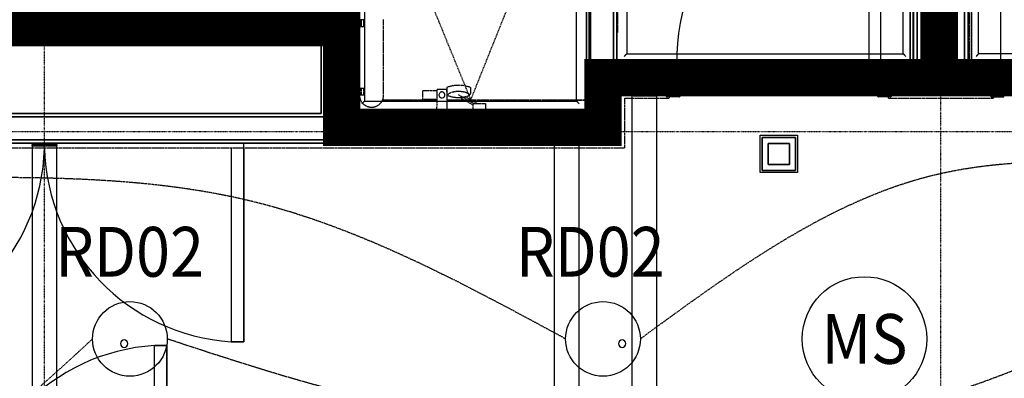
# Model space of a CAD drawing. Extents: x -5450 to 55500, y -7366 to 70929.
# Drawn here: x 14208 to 18162, y 7942 to 9382 of the extents above; entities that cross this region are included whole.
import ezdxf
from ezdxf.enums import TextEntityAlignment as Align

# ---------------------------------------------------------------- set-up
doc = ezdxf.new("R2010")
doc.units = 0
for name, pattern in [('EDG-DASH-3', [4.5, 3, -1.5]), ('X-2499-1C$0$EDG-1DOT-2', [5, 2, -1.4, 0.2, -1.4]), ('X-2499-1C$0$EDG-DASH-3', [4.5, 3, -1.5])]:
    doc.linetypes.add(name, pattern=pattern)
for name, color, linetype in [('ARE-GEN', 7, 'EDG-DASH-3'), ('LIT-FITT', 6, 'CONTINUOUS'), ('LIT-SWITCH', 2, 'EDG-DASH-3'), ('SYM-050', 6, 'CONTINUOUS'), ('SYM-ATT', 2, 'CONTINUOUS'), ('SYM-TEXT', 7, 'CONTINUOUS'), ('X-2499-1C$0$A-DETL-1', 31, 'X-2499-1C$0$EDG-DASH-3'), ('X-2499-1C$0$A-DOOR', 11, 'CONTINUOUS'), ('X-2499-1C$0$A-DOOR-FRAM', 11, 'CONTINUOUS'), ('X-2499-1C$0$A-FLOR', 31, 'X-2499-1C$0$EDG-DASH-3'), ('X-2499-1C$0$A-FLOR-1', 31, 'X-2499-1C$0$EDG-DASH-3'), ('X-2499-1C$0$A-WALL', 8, 'CONTINUOUS'), ('X-2499-1C$0$A-WALL-1', 8, 'CONTINUOUS'), ('X-2499-1C$0$A-WALL-2', 8, 'CONTINUOUS'), ('X-2499-1C$0$P-SANR-FIXT-1', 31, 'X-2499-1C$0$EDG-DASH-3'), ('X-2499-1C$0$P-SANR-FIXT-HDLN-1', 31, 'X-2499-1C$0$EDG-DASH-3'), ('X-2499-1C$0$Q-CASE', 31, 'X-2499-1C$0$EDG-DASH-3'), ('X-2499-1C$0$Q-CASE-1', 31, 'X-2499-1C$0$EDG-DASH-3'), ('X-2499-1C$0$Q-CASE-2', 31, 'X-2499-1C$0$EDG-DASH-3'), ('X-2499-1C$0$Q-CASE-3', 31, 'X-2499-1C$0$EDG-DASH-3'), ('X-2499-1C$0$Q-SPCQ-1', 31, 'X-2499-1C$0$EDG-DASH-3'), ('X-2499-1C$0$RCP-LINEJAN20', 11, 'CONTINUOUS'), ('X-2499-1C$0$S-GRID-1', 133, 'X-2499-1C$0$EDG-1DOT-2'), ('X-XREF', 7, 'CONTINUOUS')]:
    doc.layers.add(name, color=color, linetype=linetype)
doc.styles.add('EDG', font='edg.shx', dxfattribs={"width": 0.9})

# ---------------------------------------------------------------- blocks, each defined once
blk = doc.blocks.new('X-2499-1C')
at = {"layer": 'X-2499-1C$0$A-DETL-1'}
for p in [(15544.6, 10223), (16484.2, 10223)]:
    blk.add_line(p, (16018.5, 9061.1), dxfattribs=at)
at = {"layer": 'X-2499-1C$0$A-DOOR'}
for p, q in [((17619.1, 9220), (17619.1, 10040)), ((17666.1, 9220), (17666.1, 10040)), ((18148.1, 9220), (18148.1, 10040)), ((17666.1, 9220), (17619.1, 9220)), ((18148.1, 9220), (18195.1, 9220)), ((15057.1, 8867), (15057.1, 8088.6)), ((15107.1, 8088.6), (15107.1, 8887)), ((15107.1, 8867), (15107.1, 8088.6)), ((14749.1, 8073.4), (14799.1, 8073.4)), ((14799.1, 8073.4), (14749.1, 8073.4)), ((14749.1, 7295), (14749.1, 8073.4)), ((14799.1, 8073.4), (14799.1, 7275)), ((14799.1, 7295), (14799.1, 8073.4)), ((15057.1, 8088.6), (15107.1, 8088.6)), ((15107.1, 8088.6), (15057.1, 8088.6))]:
    blk.add_line(p, q, dxfattribs=at)
for centre, radius, start, end in [((17666.1, 9220), 820, 90, 181.0482), ((18148.1, 9220), 820, 358.9518, 90), ((13507.1, 8887), 800, 273.5833, 358.5622), ((15107.1, 8887), 800, 181.4378, 266.4167), ((14799.1, 7275), 800, 93.5833, 178.5622)]:
    blk.add_arc(centre, radius, start, end, dxfattribs=at)
at = {"layer": 'X-2499-1C$0$A-DOOR-FRAM'}
for p, q in [((16805.1, 9207), (16805.1, 9218)), ((16807.1, 9220), (16841.1, 9220)), ((16807.1, 9218), (16807.1, 9207)), ((16841.1, 9218), (16807.1, 9218)), ((16841.1, 9180), (16841.1, 9218)), ((16843.1, 9218), (16843.1, 9181.4)), ((17669.1, 9181.4), (17669.1, 9218)), ((17671.1, 9220), (17705.1, 9220)), ((17671.1, 9218), (17671.1, 9180)), ((17705.1, 9218), (17671.1, 9218)), ((17705.1, 9207), (17705.1, 9218)), ((17707.1, 9218), (17707.1, 9207)), ((18107.1, 9218), (18107.1, 9207)), ((18143.1, 9220), (18109.1, 9220)), ((18109.1, 9207), (18109.1, 9218)), ((18109.1, 9218), (18143.1, 9218)), ((18143.1, 9218), (18143.1, 9180)), ((18145.1, 9181.4), (18145.1, 9218)), ((16807.1, 9207), (16805.1, 9207)), ((16856.1, 9178), (16843.1, 9178)), ((16844.5, 9180), (16856.1, 9180)), ((16856.1, 9074), (16856.1, 9178)), ((16858.1, 9178), (16858.1, 9074)), ((17654.1, 9074), (17654.1, 9178)), ((17656.1, 9180), (17667.7, 9180)), ((17656.1, 9178), (17656.1, 9074)), ((17669.1, 9178), (17656.1, 9178)), ((17707.1, 9207), (17705.1, 9207)), ((18107.1, 9207), (18109.1, 9207)), ((18145.1, 9178), (18158.1, 9178)), ((18158.1, 9180), (18146.5, 9180)), ((18158.1, 9178), (18158.1, 9074)), ((18160.1, 9074), (18160.1, 9178)), ((16805.1, 9085), (16807.1, 9085)), ((16805.1, 9074), (16805.1, 9085)), ((16807.1, 9085), (16807.1, 9074)), ((16807.1, 9074), (16856.1, 9074)), ((16856.1, 9072), (16807.1, 9072)), ((17656.1, 9074), (17705.1, 9074)), ((17705.1, 9072), (17656.1, 9072)), ((17705.1, 9085), (17707.1, 9085)), ((17705.1, 9074), (17705.1, 9085)), ((17707.1, 9085), (17707.1, 9074)), ((18109.1, 9085), (18107.1, 9085)), ((18107.1, 9085), (18107.1, 9074)), ((18109.1, 9074), (18109.1, 9085)), ((18158.1, 9074), (18109.1, 9074)), ((18109.1, 9072), (18158.1, 9072))]:
    blk.add_line(p, q, dxfattribs=at)
for centre, radius, start, end in [((16807.1, 9218), 2, 90, 180), ((16841.1, 9218), 2, 0, 90), ((17671.1, 9218), 2, 90, 180), ((17705.1, 9218), 2, 0, 90), ((18109.1, 9218), 2, 90, 180), ((18143.1, 9218), 2, 0, 90), ((16843.1, 9180), 2, 180, 270), ((16844.5, 9181.4), 1.41, 180, 270), ((16856.1, 9178), 2, 0, 90), ((17656.1, 9178), 2, 90, 180), ((17667.7, 9181.4), 1.41, 270, 0), ((17669.1, 9180), 2, 270, 0), ((18145.1, 9180), 2, 180, 270), ((18146.5, 9181.4), 1.41, 180, 270), ((18158.1, 9178), 2, 0, 90), ((16807.1, 9074), 2, 180, 270), ((16856.1, 9074), 2, 270, 0), ((17656.1, 9074), 2, 180, 270), ((17705.1, 9074), 2, 270, 0), ((18109.1, 9074), 2, 180, 270), ((18158.1, 9074), 2, 270, 0)]:
    blk.add_arc(centre, radius, start, end, dxfattribs=at)
at = {"layer": 'X-2499-1C$0$A-FLOR'}
for p, q in [((16841.1, 9205), (16816.1, 9205)), ((17669.1, 9205), (16843.1, 9205)), ((17696.1, 9205), (17671.1, 9205)), ((18143.1, 9205), (18118.1, 9205)), ((18971.1, 9205), (18145.1, 9205))]:
    blk.add_line(p, q, dxfattribs=at)
at = {"layer": 'X-2499-1C$0$A-FLOR-1'}
for p, q in [((15552.1, 9061.1), (15576.3, 9061.1)), ((15552.1, 9059), (15577.8, 9059)), ((15663.4, 9059), (15883.8, 9059)), ((15665.1, 9061.1), (15883.8, 9061.1)), ((15922.6, 9061.1), (16483.6, 9061.1)), ((15922.7, 9059), (16483.6, 9059)), ((16483.6, 9061.1), (16483.6, 9015)), ((15552.1, 9017), (15883.2, 9017)), ((15923.2, 9017), (16024.7, 9017)), ((16081.7, 9017), (16483.6, 9017))]:
    blk.add_line(p, q, dxfattribs=at)
at = {"layer": 'X-2499-1C$0$A-WALL'}
for p, q in [((17797.1, 9192), (17797.1, 17802)), ((18017.1, 9192), (18017.1, 17802)), ((16500.2, 10560), (16500.2, 9005)), ((16592.2, 9205), (16592.2, 10553)), ((17812.1, 9192), (17812.1, 10192)), ((18002.1, 9192), (18002.1, 10192)), ((15523.1, 8992), (15523.1, 9394)), ((15536.1, 9005), (15536.1, 9407)), ((15431.1, 9302), (13183.1, 9302)), ((15431.1, 8900), (15431.1, 9302)), ((16803.1, 9192), (16513.2, 9192)), ((16513.2, 8992), (16513.2, 9192)), ((16605.2, 8900), (16605.2, 9192)), ((16803.1, 9100), (16803.1, 9192)), ((17709.1, 9192), (17709.1, 9100)), ((18105.1, 9192), (17709.1, 9192)), ((18105.1, 9100), (18105.1, 9192)), ((16605.2, 9100), (16803.1, 9100)), ((17709.1, 9100), (18105.1, 9100)), ((15431.1, 8992), (13183.1, 8992)), ((16513.2, 8992), (15523.1, 8992)), ((16500.2, 9005), (15536.1, 9005)), ((16605.2, 8900), (12009, 8900))]:
    blk.add_line(p, q, dxfattribs=at)
at = {"layer": 'X-2499-1C$0$A-WALL-1'}
for p, q in [((16484.2, 10556), (16484.2, 9015)), ((16494.2, 9015), (16494.2, 10556)), ((15542.1, 9413), (15542.1, 9015)), ((15552.1, 9015), (15552.1, 9413)), ((15542.1, 9015), (15542.1, 9005)), ((15542.1, 9005), (16494.2, 9005)), ((15883.2, 9015), (15552.1, 9015)), ((16024.7, 9015), (15923.2, 9015)), ((16484.2, 9015), (16081.7, 9015)), ((16494.2, 9005), (16494.2, 9015))]:
    blk.add_line(p, q, dxfattribs=at)
at = {"layer": 'X-2499-1C$0$A-WALL-2'}
for p, q in [((17784.1, 17802), (17784.1, 9192)), ((18030.1, 9192), (18030.1, 17802)), ((16494.2, 10566), (16494.2, 9011)), ((16605.2, 9205), (16605.2, 10566)), ((15542.1, 9011), (15542.1, 9413)), ((13196.1, 9289), (15418.1, 9289)), ((15418.1, 9289), (15418.1, 9005)), ((16816.1, 9205), (16494.2, 9205)), ((16816.1, 9087), (16816.1, 9205)), ((18118.1, 9205), (17696.1, 9205)), ((17696.1, 9205), (17696.1, 9087)), ((17784.1, 9192), (18030.1, 9192)), ((18118.1, 9087), (18118.1, 9205)), ((16618.2, 9087), (16816.1, 9087)), ((16618.2, 8887), (16618.2, 9087)), ((17696.1, 9087), (18118.1, 9087)), ((15418.1, 9005), (13196.1, 9005)), ((16494.2, 9011), (15542.1, 9011)), ((11996, 8887), (16618.2, 8887))]:
    blk.add_line(p, q, dxfattribs=at)
at = {"layer": 'X-2499-1C$0$P-SANR-FIXT-1'}
for p, q in [((15669.1, 9079.5), (15669.1, 9382.5)), ((15572.1, 9355.5), (15572.1, 9106.5)), ((15883.2, 9015), (15884.3, 9102)), ((15922.1, 9102), (15923.2, 9015)), ((15572.1, 9079.5), (15572.2, 9077.6)), ((15572.2, 9077.6), (15572.3, 9075.6)), ((15572.3, 9075.6), (15572.5, 9073.7)), ((15572.5, 9073.7), (15572.7, 9071.8)), ((15572.7, 9071.8), (15573.1, 9069.9)), ((15573.1, 9069.9), (15573.5, 9068)), ((15573.5, 9068), (15574, 9066.1)), ((15574, 9066.1), (15574.6, 9064.2)), ((15574.6, 9064.2), (15575.2, 9062.4)), ((15575.2, 9062.4), (15575.9, 9060.6)), ((15575.9, 9060.6), (15576.7, 9058.8)), ((15576.7, 9058.8), (15577.6, 9057.1)), ((15577.6, 9057.1), (15578.5, 9055.4)), ((15578.5, 9055.4), (15579.5, 9053.7)), ((15662.2, 9054.5), (15663.1, 9056.2)), ((15663.1, 9056.2), (15664, 9057.9)), ((15664, 9057.9), (15664.9, 9059.7)), ((15664.9, 9059.7), (15665.6, 9061.4)), ((15665.6, 9061.4), (15666.3, 9063.3)), ((15666.3, 9063.3), (15666.9, 9065.1)), ((15666.9, 9065.1), (15667.5, 9067)), ((15667.5, 9067), (15667.9, 9068.8)), ((15667.9, 9068.8), (15668.3, 9070.7)), ((15668.3, 9070.7), (15668.6, 9072.7)), ((15668.6, 9072.7), (15668.9, 9074.6)), ((15668.9, 9074.6), (15669, 9076.5)), ((15669, 9076.5), (15669.1, 9078.5)), ((15669.1, 9078.5), (15669.1, 9079.5)), ((16031.4, 9045.7), (15970.2, 9080)), ((15579.5, 9053.7), (15580.6, 9052.1)), ((15580.6, 9052.1), (15581.7, 9050.5)), ((15581.7, 9050.5), (15582.9, 9049)), ((15582.9, 9049), (15584.2, 9047.5)), ((15584.2, 9047.5), (15585.5, 9046.1)), ((15585.5, 9046.1), (15586.8, 9044.7)), ((15586.8, 9044.7), (15588.2, 9043.4)), ((15588.2, 9043.4), (15589.7, 9042.1)), ((15589.7, 9042.1), (15591.2, 9040.9)), ((15591.2, 9040.9), (15592.8, 9039.8)), ((15592.8, 9039.8), (15594.4, 9038.7)), ((15594.4, 9038.7), (15596.1, 9037.7)), ((15596.1, 9037.7), (15597.8, 9036.7)), ((15597.8, 9036.7), (15599.5, 9035.8)), ((15599.5, 9035.8), (15601.2, 9035)), ((15601.2, 9035), (15603, 9034.3)), ((15603, 9034.3), (15604.9, 9033.6)), ((15604.9, 9033.6), (15606.7, 9033)), ((15606.7, 9033), (15608.6, 9032.5)), ((15608.6, 9032.5), (15610.5, 9032.1)), ((15610.5, 9032.1), (15612.4, 9031.7)), ((15612.4, 9031.7), (15614.3, 9031.4)), ((15614.3, 9031.4), (15616.2, 9031.2)), ((15616.2, 9031.2), (15618.2, 9031.1)), ((15618.2, 9031.1), (15620.1, 9031)), ((15620.1, 9031), (15622, 9031)), ((15622, 9031), (15624, 9031.1)), ((15624, 9031.1), (15625.9, 9031.3)), ((15625.9, 9031.3), (15627.8, 9031.5)), ((15627.8, 9031.5), (15629.7, 9031.9)), ((15629.7, 9031.9), (15631.6, 9032.3)), ((15631.6, 9032.3), (15633.5, 9032.7)), ((15633.5, 9032.7), (15635.4, 9033.3)), ((15635.4, 9033.3), (15637.2, 9033.9)), ((15637.2, 9033.9), (15639, 9034.6)), ((15639, 9034.6), (15640.8, 9035.4)), ((15640.8, 9035.4), (15642.5, 9036.2)), ((15642.5, 9036.2), (15644.3, 9037.2)), ((15644.3, 9037.2), (15645.9, 9038.1)), ((15645.9, 9038.1), (15647.6, 9039.2)), ((15647.6, 9039.2), (15649.2, 9040.3)), ((15649.2, 9040.3), (15650.7, 9041.5)), ((15650.7, 9041.5), (15652.2, 9042.7)), ((15652.2, 9042.7), (15653.6, 9044)), ((15653.6, 9044), (15655, 9045.3)), ((15655, 9045.3), (15656.4, 9046.7)), ((15656.4, 9046.7), (15657.7, 9048.2)), ((15657.7, 9048.2), (15658.9, 9049.7)), ((15658.9, 9049.7), (15660, 9051.3)), ((15660, 9051.3), (15661.1, 9052.9)), ((15661.1, 9052.9), (15662.2, 9054.5)), ((16024.7, 9015), (16024.7, 9017.5)), ((16026.7, 9019.5), (16028.2, 9019.5)), ((16053.2, 9019.5), (16026.7, 9019.5)), ((16028.2, 9019.5), (16028.2, 9045.8)), ((16028.2, 9045.8), (16078.2, 9045.8)), ((16079.8, 9019.5), (16053.2, 9019.5)), ((16078.2, 9045.8), (16078.2, 9019.5)), ((16078.2, 9019.5), (16079.7, 9019.5)), ((16081.7, 9017.5), (16081.7, 9015)), ((15923.2, 9015), (15883.2, 9015)), ((16081.7, 9015), (16024.7, 9015))]:
    blk.add_line(p, q, dxfattribs=at)
for centre, radius, start, end in [((15903.2, 8723.7), 378.8, 87.1405, 92.8595), ((15903.2, 9080), 12, 90, 270), ((15903.2, 9080), 12, 270, 90), ((16026.7, 9017.5), 2, 90, 180), ((16079.7, 9017.5), 2, 0, 90)]:
    blk.add_arc(centre, radius, start, end, dxfattribs=at)
at = {"layer": 'X-2499-1C$0$P-SANR-FIXT-HDLN-1'}
for p, q in [((15827, 9098.2), (15884.3, 9098.2)), ((15827, 9061.6), (15827, 9098.2)), ((15922.6, 9110), (15922.6, 9085.3)), ((16017.8, 9110), (16017.8, 9085.3)), ((15883.8, 9061.6), (15827, 9061.6)), ((15922.6, 9061.1), (15982.6, 9061.1)), ((15982.6, 9061.1), (15982.6, 9071.1)), ((16028.2, 9039.5), (15982.6, 9065)), ((16045.3, 9045.8), (15996.7, 9073))]:
    blk.add_line(p, q, dxfattribs=at)
for centre, radius, start, end in [((15970.2, 8984.1), 134.6, 69.2958, 110.7042), ((15930.4, 9085.3), 7.81, 180, 248.6331), ((15970.2, 9186.9), 117, 248.6331, 291.3669), ((16010, 9085.3), 7.81, 291.3669, 0)]:
    blk.add_arc(centre, radius, start, end, dxfattribs=at)
for points, knots in [([(15928.7, 9080.1), (15928.3, 9080.6), (15928.1, 9081.6), (15928.4, 9082.9), (15929.1, 9083.9), (15930.1, 9085), (15931.4, 9086.1), (15933.1, 9087.2), (15936.2, 9088.9), (15941.6, 9091.1), (15950.2, 9093.3), (15960, 9094.8), (15966.7, 9095.1), (15970.2, 9095.1)], [-1, -1, -1, -1, -0.892857, -0.839286, -0.785714, -0.732143, -0.678571, -0.625, -0.571429, -0.428571, -0.285714, -0.142857, 0, 0, 0, 0]), ([(15970.2, 9095.1), (15972.8, 9095.1), (15976.7, 9095), (15981.6, 9094.5), (15986.6, 9093.9), (15992.4, 9092.8), (15999.4, 9090.9), (16005.6, 9088.4), (16010.3, 9085.4), (16012.5, 9082.5), (16012.2, 9080.8), (16011.7, 9080.1)], [-1, -1, -1, -1, -0.892857, -0.839286, -0.785714, -0.678571, -0.571429, -0.428571, -0.285714, -0.142857, 0, 0, 0, 0])]:
    blk.add_open_spline(points, degree=3, knots=knots, dxfattribs=at)
at = {"layer": 'X-2499-1C$0$Q-CASE'}
for p, q in [((16638.2, 9067), (16816.1, 9067)), ((16638.2, 8867), (16638.2, 9067)), ((16816.1, 9087), (16816.1, 9074)), ((16816.1, 9072), (16816.1, 9067)), ((17696.1, 9074), (17696.1, 9087)), ((17696.1, 9067), (17696.1, 9072)), ((17696.1, 9067), (18118.1, 9067)), ((18118.1, 9087), (18118.1, 9074)), ((18118.1, 9072), (18118.1, 9067)), ((11976, 8867), (16638.2, 8867))]:
    blk.add_line(p, q, dxfattribs=at)
at = {"layer": 'X-2499-1C$0$Q-CASE-1'}
for p, q in [((16610.2, 9331), (16610.2, 10556)), ((16605.2, 9331), (16610.2, 9331))]:
    blk.add_line(p, q, dxfattribs=at)
at = {"layer": 'X-2499-1C$0$Q-CASE-2'}
for p, q in [((17794.2, 17751), (17794.2, 9205)), ((17796.1, 9205), (17796.1, 17751)), ((18018.1, 9205), (18018.1, 17751)), ((18020.1, 17749), (18020.1, 9205)), ((17794.2, 9205), (17796.1, 9205)), ((18020.1, 9205), (18018.1, 9205))]:
    blk.add_line(p, q, dxfattribs=at)
at = {"layer": 'X-2499-1C$0$Q-CASE-3'}
for p, q in [((16666.1, 9081), (16666.1, 9076)), ((16766.1, 9081), (16666.1, 9081)), ((16666.1, 9076), (16766.1, 9076)), ((16766.1, 9076), (16766.1, 9081)), ((14257.1, 8881), (14257.1, 8876)), ((14357.1, 8881), (14257.1, 8881)), ((14257.1, 8876), (14357.1, 8876)), ((14357.1, 8876), (14357.1, 8881)), ((16354.1, 8887), (16354.1, 8882)), ((16454.1, 8887), (16354.1, 8887)), ((16354.1, 8882), (16454.1, 8882)), ((16454.1, 8882), (16454.1, 8887))]:
    blk.add_line(p, q, dxfattribs=at)
at = {"layer": 'X-2499-1C$0$Q-SPCQ-1'}
for p, q in [((15579.3, 9382.1), (15573.1, 9382.1)), ((15579.3, 9368.8), (15579.3, 9382.1)), ((15590.1, 9382.1), (15580.1, 9382.1)), ((15580.1, 9368.8), (15580.1, 9382.1)), ((15590.1, 9368.8), (15590.1, 9382.1)), ((15591.8, 9368.8), (15591.8, 9380.3)), ((15552.2, 9348.8), (15552.1, 9348.8)), ((15552.3, 9348.8), (15552.2, 9348.8)), ((15552.4, 9348.8), (15552.3, 9348.8)), ((15552.3, 9348.8), (15552.3, 9348.8)), ((15552.5, 9348.8), (15552.4, 9348.8)), ((15552.6, 9348.8), (15552.5, 9348.8)), ((15552.7, 9348.9), (15552.6, 9348.8)), ((15552.6, 9348.8), (15552.6, 9348.8)), ((15552.8, 9348.9), (15552.7, 9348.9)), ((15552.9, 9348.9), (15552.8, 9348.9)), ((15553, 9349), (15552.9, 9348.9)), ((15552.9, 9348.9), (15552.9, 9348.9)), ((15553.1, 9349), (15553, 9349)), ((15553.2, 9349.1), (15553.1, 9349)), ((15553.1, 9349), (15553.1, 9349)), ((15553.3, 9349.1), (15553.2, 9349.1)), ((15553.4, 9349.2), (15553.3, 9349.2)), ((15553.3, 9349.2), (15553.3, 9349.1)), ((15553.5, 9349.3), (15553.4, 9349.2)), ((15553.7, 9349.5), (15553.5, 9349.3)), ((15553.5, 9349.3), (15553.5, 9349.3)), ((15554.3, 9350), (15553.7, 9349.5)), ((15554.9, 9350.5), (15554.3, 9350)), ((15555.5, 9351), (15554.9, 9350.5)), ((15556.2, 9351.5), (15555.5, 9351)), ((15556.8, 9351.9), (15556.2, 9351.5)), ((15557.5, 9352.4), (15556.8, 9351.9)), ((15558.2, 9352.7), (15557.5, 9352.4)), ((15558.9, 9353.1), (15558.2, 9352.7)), ((15559.7, 9353.4), (15558.9, 9353.1)), ((15560.4, 9353.7), (15559.7, 9353.4)), ((15561.2, 9354), (15560.4, 9353.7)), ((15561.9, 9354.2), (15561.2, 9354)), ((15562.7, 9354.4), (15561.9, 9354.2)), ((15563.5, 9354.6), (15562.7, 9354.4)), ((15564.3, 9354.7), (15563.5, 9354.6)), ((15565.1, 9354.9), (15564.3, 9354.7)), ((15565.9, 9354.9), (15565.1, 9354.9)), ((15566.7, 9355), (15565.9, 9354.9)), ((15567.5, 9355), (15566.7, 9355)), ((15567.5, 9355), (15572.1, 9355)), ((15573.1, 9355.4), (15579.3, 9355.4)), ((15579.3, 9355.4), (15579.3, 9368.8)), ((15580.1, 9355.4), (15580.1, 9368.8)), ((15580.1, 9355.4), (15590.1, 9355.4)), ((15590.1, 9355.4), (15590.1, 9368.8)), ((15591.8, 9357.2), (15591.8, 9368.8)), ((15552.1, 9113.2), (15552.2, 9113.2)), ((15552.2, 9113.2), (15552.3, 9113.2)), ((15552.3, 9113.2), (15552.3, 9113.2)), ((15552.3, 9113.2), (15552.4, 9113.2)), ((15552.4, 9113.2), (15552.5, 9113.2)), ((15552.5, 9113.2), (15552.6, 9113.2)), ((15552.6, 9113.2), (15552.6, 9113.2)), ((15552.6, 9113.2), (15552.7, 9113.1)), ((15552.7, 9113.1), (15552.8, 9113.1)), ((15552.8, 9113.1), (15552.9, 9113.1)), ((15552.9, 9113.1), (15552.9, 9113.1)), ((15552.9, 9113.1), (15553, 9113)), ((15553, 9113), (15553.1, 9113)), ((15553.1, 9113), (15553.1, 9112.9)), ((15553.1, 9112.9), (15553.2, 9112.9)), ((15553.2, 9112.9), (15553.3, 9112.9)), ((15553.3, 9112.9), (15553.3, 9112.8)), ((15553.3, 9112.8), (15553.4, 9112.8)), ((15553.4, 9112.8), (15553.5, 9112.7)), ((15553.5, 9112.7), (15553.5, 9112.7)), ((15553.5, 9112.7), (15554.1, 9112.1)), ((15554.1, 9112.1), (15554.7, 9111.6)), ((15554.7, 9111.6), (15555.3, 9111.1)), ((15555.3, 9111.1), (15556, 9110.6)), ((15556, 9110.6), (15556.6, 9110.2)), ((15556.6, 9110.2), (15557.3, 9109.8)), ((15557.3, 9109.8), (15558, 9109.4)), ((15558, 9109.4), (15558.7, 9109)), ((15558.7, 9109), (15559.5, 9108.7)), ((15559.5, 9108.7), (15560.2, 9108.4)), ((15560.2, 9108.4), (15561, 9108.1)), ((15561, 9108.1), (15561.7, 9107.8)), ((15561.7, 9107.8), (15562.5, 9107.6)), ((15562.5, 9107.6), (15563.3, 9107.4)), ((15563.3, 9107.4), (15564.1, 9107.3)), ((15564.1, 9107.3), (15564.8, 9107.2)), ((15564.8, 9107.2), (15565.6, 9107.1)), ((15565.6, 9107.1), (15566.4, 9107)), ((15566.4, 9107), (15567.2, 9107)), ((15567.2, 9107), (15567.5, 9107)), ((15572.1, 9107), (15567.5, 9107)), ((15579.3, 9106.6), (15573.1, 9106.6)), ((15579.3, 9093.3), (15579.3, 9106.6)), ((15590.1, 9106.6), (15580.1, 9106.6)), ((15580.1, 9093.3), (15580.1, 9106.6)), ((15590.1, 9093.3), (15590.1, 9106.6)), ((15591.8, 9093.3), (15591.8, 9104.8)), ((15552.2, 9073.3), (15552.1, 9073.3)), ((15552.3, 9073.3), (15552.2, 9073.3)), ((15552.4, 9073.3), (15552.3, 9073.3)), ((15552.3, 9073.3), (15552.3, 9073.3)), ((15552.5, 9073.3), (15552.4, 9073.3)), ((15552.6, 9073.3), (15552.5, 9073.3)), ((15552.7, 9073.4), (15552.6, 9073.3)), ((15552.6, 9073.3), (15552.6, 9073.3)), ((15552.8, 9073.4), (15552.7, 9073.4)), ((15552.9, 9073.4), (15552.8, 9073.4)), ((15553, 9073.5), (15552.9, 9073.4)), ((15552.9, 9073.4), (15552.9, 9073.4)), ((15553.1, 9073.5), (15553, 9073.5)), ((15553.2, 9073.6), (15553.1, 9073.5)), ((15553.1, 9073.5), (15553.1, 9073.5)), ((15553.3, 9073.6), (15553.2, 9073.6)), ((15553.4, 9073.7), (15553.3, 9073.7)), ((15553.3, 9073.7), (15553.3, 9073.6)), ((15553.5, 9073.8), (15553.4, 9073.7)), ((15553.7, 9074), (15553.5, 9073.8)), ((15553.5, 9073.8), (15553.5, 9073.8)), ((15554.3, 9074.5), (15553.7, 9074)), ((15554.9, 9075), (15554.3, 9074.5)), ((15555.5, 9075.5), (15554.9, 9075)), ((15556.2, 9076), (15555.5, 9075.5)), ((15556.8, 9076.4), (15556.2, 9076)), ((15557.5, 9076.9), (15556.8, 9076.4)), ((15558.2, 9077.2), (15557.5, 9076.9)), ((15558.9, 9077.6), (15558.2, 9077.2)), ((15559.7, 9077.9), (15558.9, 9077.6)), ((15560.4, 9078.2), (15559.7, 9077.9)), ((15561.2, 9078.5), (15560.4, 9078.2)), ((15561.9, 9078.7), (15561.2, 9078.5)), ((15562.7, 9078.9), (15561.9, 9078.7)), ((15563.5, 9079.1), (15562.7, 9078.9)), ((15564.3, 9079.2), (15563.5, 9079.1)), ((15565.1, 9079.4), (15564.3, 9079.2)), ((15565.9, 9079.4), (15565.1, 9079.4)), ((15566.7, 9079.5), (15565.9, 9079.4)), ((15567.5, 9079.5), (15566.7, 9079.5)), ((15567.5, 9079.5), (15572.1, 9079.5)), ((15573.1, 9079.9), (15579.3, 9079.9)), ((15579.3, 9079.9), (15579.3, 9093.3)), ((15580.1, 9079.9), (15580.1, 9093.3)), ((15580.1, 9079.9), (15590.1, 9079.9)), ((15590.1, 9079.9), (15590.1, 9093.3)), ((15591.8, 9081.7), (15591.8, 9093.3))]:
    blk.add_line(p, q, dxfattribs=at)
for centre, start, end in [((15199, 9002), 43.926, 44.1922), ((15199, 9735.5), 315.8078, 316.074), ((15199, 8726.5), 43.926, 44.1922), ((15199, 9460), 315.8078, 316.074)]:
    blk.add_arc(centre, 545.4, start, end, dxfattribs=at)
for points, knots in [([(15572.5, 9382.2), (15572.5, 9382.2), (15572.3, 9382.2), (15572.2, 9382.2), (15572.1, 9382.3), (15572.1, 9382.3)], [0.4, 0.4, 0.4, 0.4, 0.55, 0.7, 1, 1, 1, 1]), ([(15580, 9381.8), (15580, 9381.8), (15579.9, 9381.7), (15579.7, 9381.7), (15579.5, 9381.7), (15579.5, 9381.8)], [-0.775, -0.775, -0.775, -0.775, -0.625, -0.4375, -0.3, -0.3, -0.3, -0.3]), ([(15572.1, 9355.2), (15572.1, 9355.2), (15572.1, 9355.2), (15572.3, 9355.3), (15572.4, 9355.3), (15572.5, 9355.3)], [0, 0, 0, 0, 0.2, 0.4, 0.55, 0.55, 0.55, 0.55]), ([(15579.4, 9355.7), (15579.5, 9355.7), (15579.6, 9355.8), (15579.8, 9355.8), (15579.9, 9355.8), (15580, 9355.7)], [-0.775, -0.775, -0.775, -0.775, -0.625, -0.4375, -0.3, -0.3, -0.3, -0.3]), ([(15572.5, 9106.7), (15572.5, 9106.7), (15572.3, 9106.7), (15572.2, 9106.7), (15572.1, 9106.8), (15572.1, 9106.8)], [0.4, 0.4, 0.4, 0.4, 0.55, 0.7, 1, 1, 1, 1]), ([(15580, 9106.3), (15580, 9106.3), (15579.9, 9106.2), (15579.7, 9106.2), (15579.5, 9106.2), (15579.5, 9106.3)], [-0.775, -0.775, -0.775, -0.775, -0.625, -0.4375, -0.3, -0.3, -0.3, -0.3]), ([(15572.1, 9079.7), (15572.1, 9079.7), (15572.1, 9079.7), (15572.3, 9079.8), (15572.4, 9079.8), (15572.5, 9079.8)], [0, 0, 0, 0, 0.2, 0.4, 0.55, 0.55, 0.55, 0.55]), ([(15579.4, 9080.2), (15579.5, 9080.2), (15579.6, 9080.3), (15579.8, 9080.3), (15579.9, 9080.3), (15580, 9080.2)], [-0.775, -0.775, -0.775, -0.775, -0.625, -0.4375, -0.3, -0.3, -0.3, -0.3])]:
    blk.add_open_spline(points, degree=3, knots=knots, dxfattribs=at)
for points in [[(15573.1, 9382.1), (15573, 9382.1), (15572.9, 9382.1), (15572.8, 9382.1)], [(15592.1, 9368.8), (15592.1, 9370.7), (15592.1, 9374.5), (15591.9, 9378.4), (15591.8, 9380.3)], [(15572.7, 9355.4), (15572.7, 9355.4), (15572.9, 9355.4), (15573, 9355.4), (15573.1, 9355.4)], [(15591.8, 9357.2), (15591.9, 9359.1), (15592.1, 9363), (15592.1, 9366.8), (15592.1, 9368.8)], [(15573.1, 9106.6), (15573, 9106.6), (15572.9, 9106.6), (15572.8, 9106.6)], [(15592.1, 9093.3), (15592.1, 9095.2), (15592.1, 9099), (15591.9, 9102.9), (15591.8, 9104.8)], [(15572.7, 9079.9), (15572.7, 9079.9), (15572.9, 9079.9), (15573, 9079.9), (15573.1, 9079.9)], [(15591.8, 9081.7), (15591.9, 9083.6), (15592.1, 9087.5), (15592.1, 9091.3), (15592.1, 9093.3)]]:
    blk.add_open_spline(points, degree=3, dxfattribs=at)
at = {"layer": 'X-2499-1C$0$RCP-LINEJAN20'}
for p, q in [((17784.1, 9192), (17784.1, 17802)), ((17797.1, 17802), (17797.1, 9192)), ((18017.1, 17802), (18017.1, 9192)), ((18030.1, 17802), (18030.1, 9192)), ((17756.1, 9245), (17756.1, 13609.9)), ((18058.1, 9245), (18058.1, 13607.9)), ((16645.2, 11522), (16645.2, 9245)), ((16444.2, 9055), (16444.2, 11282)), ((16484.2, 9015), (16484.2, 10556)), ((16494.2, 10556), (16494.2, 9015)), ((16494.2, 9011), (16494.2, 10556)), ((16500.2, 9005), (16500.2, 10556)), ((16592.2, 10553), (16592.2, 9205)), ((16605.2, 10556), (16605.2, 9205)), ((17812.1, 10192), (17812.1, 9192)), ((18002.1, 10192), (18002.1, 9192)), ((15592.1, 9463), (15592.1, 9055)), ((15542.1, 9413), (15542.1, 9011)), ((15552.1, 9413), (15552.1, 9015)), ((15523.1, 9394), (15523.1, 8992)), ((15536.1, 9407), (15536.1, 9005)), ((13183.1, 9302), (15431.1, 9302)), ((15431.1, 9302), (15431.1, 8900)), ((15418.1, 9289), (13196.1, 9289)), ((15418.1, 9005), (15418.1, 9289)), ((16645.2, 9245), (17756.1, 9245)), ((19169, 9245), (18058.1, 9245)), ((16816.1, 9205), (16494.2, 9205)), ((16513.2, 9192), (16803.1, 9192)), ((16513.2, 9192), (16513.2, 8992)), ((16605.2, 9192), (16605.2, 8900)), ((16803.1, 9192), (16803.1, 9100)), ((16816.1, 9205), (16816.1, 9087)), ((16841.1, 9205), (16816.1, 9205)), ((17696.1, 9205), (17671.1, 9205)), ((17696.1, 9205), (18118.1, 9205)), ((17696.1, 9087), (17696.1, 9205)), ((17709.1, 9100), (17709.1, 9192)), ((17709.1, 9192), (18105.1, 9192)), ((18030.1, 9192), (17784.1, 9192)), ((18105.1, 9192), (18105.1, 9100)), ((18118.1, 9205), (18118.1, 9087)), ((18143.1, 9205), (18118.1, 9205)), ((16803.1, 9100), (16605.2, 9100)), ((18105.1, 9100), (17709.1, 9100)), ((15592.1, 9055), (16444.2, 9055)), ((16816.1, 9087), (16618.2, 9087)), ((16618.2, 9087), (16618.2, 8887)), ((16666.1, 9076), (16666.1, 9081)), ((16666.1, 9081), (16766.1, 9081)), ((16766.1, 9076), (16666.1, 9076)), ((16666.1, 9076), (16666.1, 7286)), ((16766.1, 9081), (16766.1, 9076)), ((16766.1, 7286), (16766.1, 9076)), ((16816.1, 9087), (16856.1, 9087)), ((17656.1, 9087), (17696.1, 9087)), ((18118.1, 9087), (17696.1, 9087)), ((18118.1, 9087), (18158.1, 9087)), ((13183.1, 8992), (15431.1, 8992)), ((13196.1, 9005), (15418.1, 9005)), ((15523.1, 8992), (16513.2, 8992)), ((15536.1, 9005), (16500.2, 9005)), ((15542.1, 9005), (15542.1, 9015)), ((15542.1, 9011), (16494.2, 9011)), ((16494.2, 9005), (15542.1, 9005)), ((15552.1, 9015), (16484.2, 9015)), ((16494.2, 9015), (16494.2, 9005)), ((12009, 8900), (16605.2, 8900)), ((16618.2, 8887), (11996, 8887)), ((14257.1, 8876), (14257.1, 8881)), ((14257.1, 8881), (14357.1, 8881)), ((14357.1, 8876), (14257.1, 8876)), ((14257.1, 8876), (14257.1, 7286)), ((14357.1, 8881), (14357.1, 8876)), ((14357.1, 7286), (14357.1, 8876)), ((16354.1, 8882), (16354.1, 8887)), ((16354.1, 8887), (16454.1, 8887)), ((16454.1, 8882), (16354.1, 8882)), ((16354.1, 8882), (16354.1, 7286)), ((16454.1, 8887), (16454.1, 8882)), ((16454.1, 7286), (16454.1, 8882))]:
    blk.add_line(p, q, dxfattribs=at)
at = {"layer": 'X-2499-1C$0$RCP-LINEJAN20', "extrusion": (0, 0, -1)}
for p, q in [((17181.1, 8768), (17181.1, 8918)), ((17181.1, 8918), (17331.1, 8918)), ((17322.6, 8909.5), (17189.6, 8909.5)), ((17189.6, 8909.5), (17189.6, 8776.5)), ((17189.6, 8776.5), (17189.6, 8909.5)), ((17189.6, 8909.5), (17322.6, 8909.5)), ((17322.6, 8776.5), (17322.6, 8909.5)), ((17322.6, 8909.5), (17322.6, 8776.5)), ((17331.1, 8918), (17331.1, 8768)), ((17213.6, 8800.5), (17213.6, 8885.5)), ((17213.6, 8885.5), (17298.6, 8885.5)), ((17298.6, 8885.5), (17213.6, 8885.5)), ((17213.6, 8885.5), (17213.6, 8800.5)), ((17298.6, 8885.5), (17298.6, 8800.5)), ((17298.6, 8800.5), (17298.6, 8885.5)), ((17298.6, 8800.5), (17213.6, 8800.5)), ((17213.6, 8800.5), (17298.6, 8800.5)), ((17331.1, 8768), (17181.1, 8768)), ((17189.6, 8776.5), (17322.6, 8776.5)), ((17322.6, 8776.5), (17189.6, 8776.5))]:
    blk.add_line(p, q, dxfattribs=at)
at = {"layer": 'X-2499-1C$0$RCP-LINEJAN20'}
for centre, start, end in [((14627.1, 8081), 0, 180), ((14627.1, 8081), 180, 0), ((16627.1, 8081), 0, 180), ((16627.1, 8081), 180, 0)]:
    blk.add_arc(centre, 15, start, end, dxfattribs=at)
for points in [[(16635.2, 9235), (16636.1, 9235.9), (16637.4, 9237.2), (16639.1, 9238.8), (16640, 9239.8), (16640.8, 9240.6), (16641.5, 9241.3), (16642.1, 9241.9), (16642.7, 9242.5), (16643.3, 9243.1), (16643.9, 9243.7), (16644.5, 9244.3), (16645, 9244.8), (16645.2, 9245), (16645.2, 9245)], [(17766.1, 9235), (17765.3, 9235.9), (17764, 9237.2), (17762.3, 9238.8), (17761.3, 9239.8), (17760.6, 9240.6), (17759.9, 9241.3), (17759.2, 9241.9), (17758.6, 9242.5), (17758.1, 9243.1), (17757.5, 9243.7), (17756.9, 9244.3), (17756.3, 9244.8), (17756.1, 9245), (17756.1, 9245)], [(18048.1, 9235), (18049, 9235.9), (18050.3, 9237.2), (18051.9, 9238.8), (18052.9, 9239.8), (18053.6, 9240.6), (18054.4, 9241.3), (18055, 9241.9), (18055.6, 9242.5), (18056.2, 9243.1), (18056.8, 9243.7), (18057.4, 9244.3), (18057.9, 9244.8), (18058.1, 9245), (18058.1, 9245)], [(15582.1, 9045), (15583, 9045.9), (15584.3, 9047.2), (15586, 9048.8), (15586.9, 9049.8), (15587.7, 9050.6), (15588.4, 9051.3), (15589, 9051.9), (15589.6, 9052.5), (15590.2, 9053.1), (15590.8, 9053.7), (15591.4, 9054.3), (15591.9, 9054.8), (15592.1, 9055), (15592.1, 9055)], [(16454.2, 9045), (16453.3, 9045.9), (16452, 9047.2), (16450.4, 9048.8), (16449.4, 9049.8), (16448.7, 9050.6), (16447.9, 9051.3), (16447.3, 9051.9), (16446.7, 9052.5), (16446.1, 9053.1), (16445.5, 9053.7), (16444.9, 9054.3), (16444.4, 9054.8), (16444.2, 9055), (16444.2, 9055)]]:
    blk.add_open_spline(points, degree=3, knots=[0, 0, 0, 0, 0.166667, 0.25, 0.333333, 0.375, 0.416667, 0.5, 0.541667, 0.583333, 0.666667, 0.75, 0.833333, 1, 1, 1, 1], dxfattribs=at)
at = {"layer": 'X-2499-1C$0$S-GRID-1'}
for p, q in [((14307.1, -7365.7), (14307.1, 20004.7)), ((17907.1, -7365.7), (17907.1, 20004.7)), ((52210.2, 8932), (-860, 8932))]:
    blk.add_line(p, q, dxfattribs=at)
blk = doc.blocks.new('LIT-DOWN')
at = {"layer": 'SYM-050', "color": 0, "linetype": 'ByBlock'}
blk.add_circle((0, 0), 150, dxfattribs=at)
at = {"layer": 'SYM-ATT', "linetype": 'ByBlock', "style": 'EDG', "width": 0.9}
for tag, p in [('MOUNT', (150, 450)), ('TYPE', (150, 150))]:
    blk.add_attdef(tag, p, '', height=200, dxfattribs=at)
at = {"layer": 'SYM-ATT', "color": 255, "linetype": 'ByBlock', "style": 'EDG', "width": 0.9}
for tag, flags in [('CHAN', 3), ('RATING', 3), ('EQUIP', 3), ('NAME', 3), ('ID', 9)]:
    blk.add_attdef(tag, (0, 0), '', height=200, dxfattribs=dict(at, flags=flags))
at = {"layer": 'SYM-TEXT', "color": 255, "linetype": 'ByBlock', "style": 'EDG', "width": 0.9, "flags": 3}
blk.add_attdef('TEXT', (0, 0), '', height=200, dxfattribs=at)
blk = doc.blocks.new('box-PRESENCE')
at = {"layer": 'SYM-050', "color": 0, "linetype": 'ByBlock'}
blk.add_circle((0, 0), 250, dxfattribs=at)
at = {"layer": 'SYM-ATT', "linetype": 'ByBlock', "style": 'EDG', "width": 0.9}
for tag, p in [('CHAN', (-200, 600)), ('MOUNT', (-200, 300))]:
    blk.add_attdef(tag, p, '', height=200, dxfattribs=at)
at = {"layer": 'SYM-ATT', "color": 255, "linetype": 'ByBlock', "style": 'EDG', "width": 0.9}
for tag, flags in [('RATING', 3), ('EQUIP', 3), ('NAME', 3), ('ID', 9)]:
    blk.add_attdef(tag, (0, 0), '', height=200, dxfattribs=dict(at, flags=flags))
at = {"layer": 'SYM-TEXT', "color": 255, "linetype": 'ByBlock', "style": 'EDG', "width": 0.9, "flags": 3}
blk.add_attdef('TEXT', (0, 0), '', height=200, dxfattribs=at)
at = {"layer": 'SYM-TEXT', "color": 2, "linetype": 'ByBlock', "style": 'EDG', "width": 0.9}
blk.add_attdef('TYPE', text='', height=200, dxfattribs=at).set_placement((0, 0), align=Align.MIDDLE_CENTER)

msp = doc.modelspace()

# ---------------------------------------------------------------- linework, layer by layer
at = {"layer": 'ARE-GEN', "const_width": 150}
for points in [[(14300, 9350), (14300, 17900)], [(17900, 9150), (17900, 17900)], [(19300, 9150), (16550, 9150), (16550, 8950), (15500, 8950), (15500, 9350), (13100, 9350), (13100, 8950), (12100, 8950), (12100, 9150), (9350, 9150), (9350, 7000), (12750, 7000), (12750, 7200), (13850, 7200), (13850, 6800), (15050, 6800), (15050, 6800)]]:
    msp.add_lwpolyline(points, dxfattribs=at)
at = {"layer": 'LIT-SWITCH'}
for points in [[(22400, 8100), (21200, 8750), (19550, 8750), (17850, 8750), (16700, 8100)], [(16400, 8100), (15150, 8650), (13450, 8750), (11750, 8650), (10800, 8100)], [(12850, 8100), (13700, 7600), (14500, 8100)], [(18500, 8100), (18000, 7900), (15450, 7900), (14800, 8100)]]:
    msp.add_spline(points, degree=3, dxfattribs=at)

# ---------------------------------------------------------------- block references
at = {"layer": 'LIT-FITT'}
ref = msp.add_blockref('LIT-DOWN', (14650, 8100), dxfattribs=at)
ref.add_attrib('TYPE', 'RD02', (14350, 8350), dxfattribs={"layer": 'SYM-ATT', "linetype": 'ByBlock', "height": 200, "style": 'EDG', "width": 0.9})
ref = msp.add_blockref('LIT-DOWN', (16550, 8100), dxfattribs=at)
ref.add_attrib('TYPE', 'RD02', (16200, 8350), dxfattribs={"layer": 'SYM-ATT', "linetype": 'ByBlock', "height": 200, "style": 'EDG', "width": 0.9})
at = {"layer": 'LIT-SWITCH', "color": 6, "linetype": 'Continuous'}
msp.add_blockref('box-PRESENCE', (17600, 8100), dxfattribs=at).add_auto_attribs({'TYPE': 'MS'})
at = {"layer": 'X-XREF'}
msp.add_blockref('X-2499-1C', (0, 0), dxfattribs=at)

doc.saveas('drawing.dxf')
